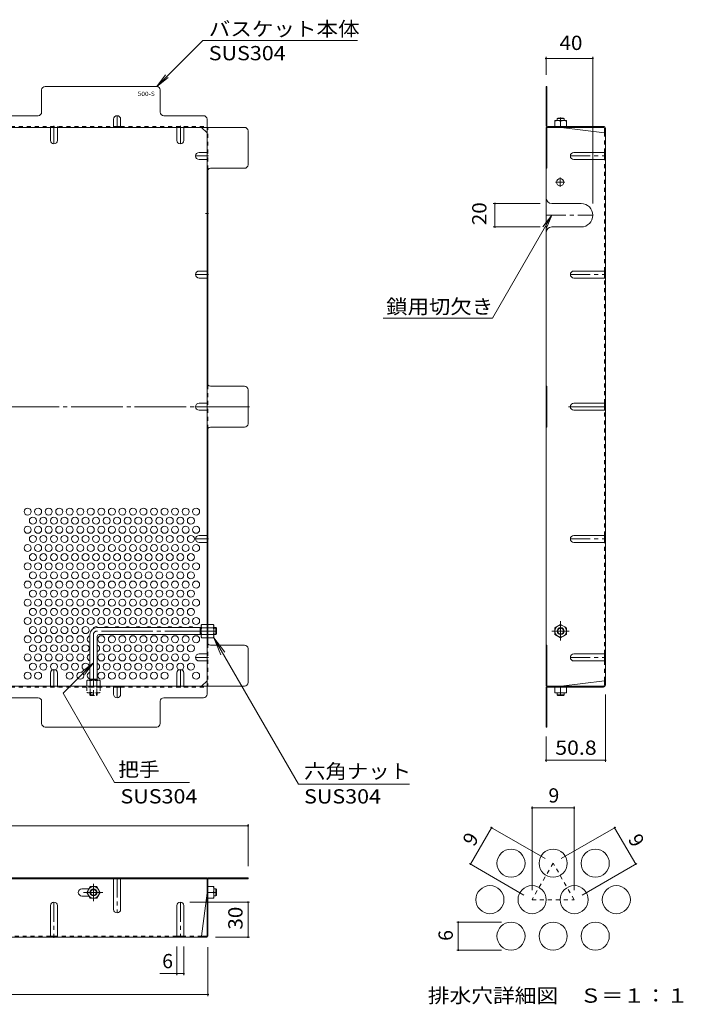
# Model space of a CAD drawing. Units: millimetres. Extents: x -915 to 1080, y -782 to 768.
# Drawn here: x 513 to 1080, y -168 to 674 of the extents above; entities that cross this region are included whole.
import ezdxf

# ---------------------------------------------------------------- set-up
doc = ezdxf.new("R2010")
doc.units = ezdxf.units.MM
doc.header["$LTSCALE"] = 4
for name, pattern in [('JWW_CENTER1', [6.773333, 4.233333, -0.846667, 0.846667, -0.846667]), ('JWW_CENTER2', [13.546667, 11.006667, -0.846667, 0.846667, -0.846667]), ('JWW_DASHED1', [1.693333, 0.846667, -0.846667])]:
    doc.linetypes.add(name, pattern=pattern)
for name, color, linetype in [('A-1_躯体', 7, 'Continuous'), ('A-4_その他', 7, 'Continuous'), ('A-5_文字', 7, 'Continuous'), ('A-6_寸法', 7, 'Continuous'), ('A-7_ハッチ', 7, 'Continuous'), ('A-8_記号', 7, 'Continuous'), ('F-4ﾚｲﾔ', 7, 'Continuous'), ('F-6ﾚｲﾔ', 7, 'Continuous'), ('F-7ﾚｲﾔ', 7, 'Continuous'), ('ﾊｯﾁ', 7, 'Continuous')]:
    doc.layers.add(name, color=color, linetype=linetype)
doc.styles.add('ＭＳ ゴシック', font='txt', dxfattribs={"height": 1})

msp = doc.modelspace()

# ---------------------------------------------------------------- linework, layer by layer
at = {"layer": 'A-1_躯体', "color": 3, "linetype": 'Continuous', "lineweight": 9}
for p, q in [((972.51, 589.46), (973.01, 589.96)), ((972.51, 587.76), (972.51, 589.46)), ((978.51, 589.46), (972.51, 589.46)), ((978.01, 589.96), (973.01, 589.96)), ((978.51, 589.46), (978.01, 589.96)), ((978.51, 587.76), (978.51, 589.46)), ((668.39, 154.36), (579.39, 154.36)), ((667.39, 148.36), (667.39, 154.36)), ((667.39, 153.86), (668.39, 153.86)), ((680.89, 154.36), (679.19, 154.36)), ((679.19, 153.86), (681.39, 153.86)), ((680.89, 148.36), (680.89, 154.36)), ((680.89, 154.36), (681.39, 153.86)), ((681.39, 148.86), (681.39, 153.86)), ((573.39, 148.36), (573.39, 109.36)), ((579.39, 146.86), (579.39, 109.36)), ((668.39, 148.36), (580.89, 148.36)), ((667.39, 148.86), (668.39, 148.86)), ((679.19, 148.86), (681.39, 148.86)), ((680.89, 148.36), (679.19, 148.36)), ((680.89, 148.36), (681.39, 148.86)), ((573.39, 110.36), (579.39, 110.36)), ((573.89, 110.36), (573.89, 109.36)), ((578.89, 110.36), (578.89, 109.36)), ((972.51, 98.56), (972.51, 96.86)), ((978.51, 96.86), (972.51, 96.86)), ((972.51, 96.86), (973.01, 96.36)), ((978.01, 96.36), (973.01, 96.36)), ((978.51, 96.86), (978.01, 96.36)), ((978.51, 98.56), (978.51, 96.86)), ((679.19, -69.05), (680.89, -69.05)), ((679.19, -75.05), (680.89, -75.05)), ((680.89, -69.05), (681.39, -69.55)), ((680.89, -75.05), (680.89, -69.05)), ((680.89, -75.05), (681.39, -74.55)), ((681.39, -74.55), (681.39, -69.55))]:
    msp.add_line(p, q, dxfattribs=at)
at = {"layer": 'A-1_躯体', "color": 3, "linetype": 'JWW_CENTER2', "lineweight": 9}
for p, q in [((576.39, 148.36), (576.39, 95.13)), ((681.39, 151.36), (579.39, 151.36))]:
    msp.add_line(p, q, dxfattribs=at)
at = {"layer": 'A-1_躯体', "color": 3, "linetype": 'JWW_DASHED1', "lineweight": 9}
for p, q in [((573.39, 96.86), (573.39, 98.56)), ((573.39, 96.86), (579.39, 96.86)), ((573.39, 96.86), (573.89, 96.36)), ((573.89, 98.56), (573.89, 96.36)), ((573.89, 96.36), (578.89, 96.36)), ((578.89, 98.56), (578.89, 96.36)), ((579.39, 96.86), (578.89, 96.36)), ((579.39, 96.86), (579.39, 98.56))]:
    msp.add_line(p, q, dxfattribs=at)
at = {"layer": 'A-1_躯体', "color": 3, "linetype": 'Continuous', "lineweight": 9}
for centre, radius in [((579.39, 148.36), 6), ((580.89, 146.86), 1.5)]:
    msp.add_arc(centre, radius, 90, 180, dxfattribs=at)
at = {"layer": 'A-1_躯体', "color": 3, "linetype": 'JWW_CENTER2', "lineweight": 9}
msp.add_arc((579.39, 148.36), 3, 90, 180, dxfattribs=at)
at = {"layer": 'A-4_その他', "color": 7, "linetype": 'Continuous', "lineweight": 9}
for p, q in [((963.01, 642.38), (963.01, 626.97)), ((963.01, 640.88), (1003.01, 640.88)), ((1003.01, 642.38), (1003.01, 516.84)), ((917.87, 516.84), (958.01, 516.84)), ((919.37, 496.84), (919.37, 516.84)), ((917.87, 496.84), (958.01, 496.84)), ((1013.81, 39.73), (1013.81, 97.16)), ((963.01, 39.73), (963.01, 61.36)), ((963.01, 40.93), (1013.81, 40.93)), ((160.79, -15.09), (708.4, -15.09)), ((708.4, -13.59), (708.4, -49.55)), ((709.6, -80.35), (658.59, -80.35)), ((708.4, -110.35), (708.4, -80.35)), ((709.6, -110.35), (680.59, -110.35)), ((647.59, -142.67), (647.59, -118.35)), ((653.59, -142.67), (653.59, -118.35)), ((674.19, -160.81), (674.19, -118.75)), ((633.02, -141.47), (653.59, -141.47)), ((194.99, -159.31), (674.19, -159.31))]:
    msp.add_line(p, q, dxfattribs=at)
at = {"layer": 'A-4_その他', "color": 7, "linetype": 'Continuous', "lineweight": 9, "const_width": 0.8}
for points in [[(963.41, 640.88, 0.414214), (963.01, 641.28, 0.414214), (962.61, 640.88, 0.414214), (963.01, 640.48, 0.414214)], [(1003.41, 640.88, 0.414214), (1003.01, 641.28, 0.414214), (1002.61, 640.88, 0.414214), (1003.01, 640.48, 0.414214)], [(919.77, 516.84, 0.414214), (919.37, 517.24, 0.414214), (918.97, 516.84, 0.414214), (919.37, 516.44, 0.414214)], [(919.77, 496.84, 0.414214), (919.37, 497.24, 0.414214), (918.97, 496.84, 0.414214), (919.37, 496.44, 0.414214)], [(963.41, 40.93, 0.414214), (963.01, 41.33, 0.414214), (962.61, 40.93, 0.414214), (963.01, 40.53, 0.414214)], [(1014.21, 40.93, 0.414214), (1013.81, 41.33, 0.414214), (1013.41, 40.93, 0.414214), (1013.81, 40.53, 0.414214)], [(708.8, -15.09, 0.414214), (708.4, -14.69, 0.414214), (708, -15.09, 0.414214), (708.4, -15.49, 0.414214)], [(708.8, -80.35, 0.414214), (708.4, -79.95, 0.414214), (708, -80.35, 0.414214), (708.4, -80.75, 0.414214)], [(708.8, -110.35, 0.414214), (708.4, -109.95, 0.414214), (708, -110.35, 0.414214), (708.4, -110.75, 0.414214)], [(647.99, -141.47, 0.414214), (647.59, -141.07, 0.414214), (647.19, -141.47, 0.414214), (647.59, -141.87, 0.414214)], [(653.99, -141.47, 0.414214), (653.59, -141.07, 0.414214), (653.19, -141.47, 0.414214), (653.59, -141.87, 0.414214)], [(674.59, -159.31, 0.414214), (674.19, -158.91, 0.414214), (673.79, -159.31, 0.414214), (674.19, -159.71, 0.414214)]]:
    msp.add_lwpolyline(points, format="xyb", close=True, dxfattribs=at)
at = {"layer": 'A-5_文字', "color": 7, "linetype": 'Continuous', "lineweight": 9}
for p, q in [((669.73, 656.31), (630.39, 616.97)), ((801.94, 656.31), (669.73, 656.31)), ((630.39, 616.97), (638, 626.88)), ((630.39, 616.97), (640.31, 624.58)), ((917.22, 418.88), (968.01, 506.84)), ((968.01, 506.84), (960.4, 496.93)), ((968.01, 506.84), (963.23, 495.29)), ((917.22, 418.88), (823.99, 418.88)), ((679.16, 145.61), (751.43, 20.43)), ((679.16, 145.61), (685.14, 131.17)), ((679.16, 145.61), (688.67, 133.21)), ((550.36, 98.15), (576.39, 124.17)), ((576.39, 124.17), (566.48, 116.56)), ((576.39, 124.17), (568.78, 114.26)), ((594.3, 22.04), (550.36, 98.15)), ((658.35, 22.04), (594.3, 22.04)), ((846.38, 20.43), (751.43, 20.43))]:
    msp.add_line(p, q, dxfattribs=at)
at = {"layer": 'A-6_寸法', "color": 2, "linetype": 'Continuous', "lineweight": 9}
for centre in [(520.09, 253.53), (529.09, 253.53), (538.09, 253.53), (547.09, 253.53), (556.09, 253.53), (565.09, 253.53), (574.09, 253.53), (583.09, 253.53), (592.09, 253.53), (601.09, 253.53), (610.09, 253.53), (619.09, 253.53), (628.09, 253.53), (637.09, 253.53), (646.09, 253.53), (655.09, 253.53), (664.09, 253.53), (524.59, 245.73), (533.59, 245.73), (542.59, 245.73), (551.59, 245.73), (560.59, 245.73), (569.59, 245.73), (578.59, 245.73), (587.59, 245.73), (596.59, 245.73), (605.59, 245.73), (614.59, 245.73), (623.59, 245.73), (632.59, 245.73), (641.59, 245.73), (650.59, 245.73), (659.59, 245.73), (520.09, 237.94), (529.09, 237.94), (538.09, 237.94), (547.09, 237.94), (556.09, 237.94), (565.09, 237.94), (574.09, 237.94), (583.09, 237.94), (592.09, 237.94), (601.09, 237.94), (610.09, 237.94), (619.09, 237.94), (628.09, 237.94), (637.09, 237.94), (646.09, 237.94), (655.09, 237.94), (664.09, 237.94), (524.59, 230.15), (533.59, 230.15), (542.59, 230.15), (551.59, 230.15), (560.59, 230.15), (569.59, 230.15), (578.59, 230.15), (587.59, 230.15), (596.59, 230.15), (605.59, 230.15), (614.59, 230.15), (623.59, 230.15), (632.59, 230.15), (641.59, 230.15), (650.59, 230.15), (659.59, 230.15), (520.09, 222.35), (529.09, 222.35), (538.09, 222.35), (547.09, 222.35), (556.09, 222.35), (565.09, 222.35), (574.09, 222.35), (583.09, 222.35), (592.09, 222.35), (601.09, 222.35), (610.09, 222.35), (619.09, 222.35), (628.09, 222.35), (637.09, 222.35), (646.09, 222.35), (655.09, 222.35), (664.09, 222.35), (524.59, 214.56), (533.59, 214.56), (542.59, 214.56), (551.59, 214.56), (560.59, 214.56), (569.59, 214.56), (578.59, 214.56), (587.59, 214.56), (596.59, 214.56), (605.59, 214.56), (614.59, 214.56), (623.59, 214.56), (632.59, 214.56), (641.59, 214.56), (650.59, 214.56), (659.59, 214.56), (520.09, 206.76), (529.09, 206.76), (538.09, 206.76), (547.09, 206.76), (556.09, 206.76), (565.09, 206.76), (574.09, 206.76), (583.09, 206.76), (592.09, 206.76), (601.09, 206.76), (610.09, 206.76), (619.09, 206.76), (628.09, 206.76), (637.09, 206.76), (646.09, 206.76), (655.09, 206.76), (664.09, 206.76), (520.09, 191.17), (524.59, 198.97), (529.09, 191.17), (533.59, 198.97), (538.09, 191.17), (542.59, 198.97), (547.09, 191.17), (551.59, 198.97), (556.09, 191.17), (560.59, 198.97), (565.09, 191.17), (569.59, 198.97), (574.09, 191.17), (578.59, 198.97), (583.09, 191.17), (587.59, 198.97), (592.09, 191.17), (596.59, 198.97), (601.09, 191.17), (605.59, 198.97), (610.09, 191.17), (614.59, 198.97), (619.09, 191.17), (623.59, 198.97), (628.09, 191.17), (632.59, 198.97), (637.09, 191.17), (641.59, 198.97), (646.09, 191.17), (650.59, 198.97), (655.09, 191.17), (659.59, 198.97), (664.09, 191.17), (524.59, 183.38), (533.59, 183.38), (542.59, 183.38), (551.59, 183.38), (560.59, 183.38), (569.59, 183.38), (578.59, 183.38), (587.59, 183.38), (596.59, 183.38), (605.59, 183.38), (614.59, 183.38), (623.59, 183.38), (632.59, 183.38), (641.59, 183.38), (650.59, 183.38), (659.59, 183.38), (520.09, 175.59), (529.09, 175.59), (538.09, 175.59), (547.09, 175.59), (556.09, 175.59), (565.09, 175.59), (574.09, 175.59), (583.09, 175.59), (592.09, 175.59), (601.09, 175.59), (610.09, 175.59), (619.09, 175.59), (628.09, 175.59), (637.09, 175.59), (646.09, 175.59), (655.09, 175.59), (664.09, 175.59), (524.59, 167.79), (533.59, 167.79), (542.59, 167.79), (551.59, 167.79), (560.59, 167.79), (569.59, 167.79), (578.59, 167.79), (587.59, 167.79), (596.59, 167.79), (605.59, 167.79), (614.59, 167.79), (623.59, 167.79), (632.59, 167.79), (641.59, 167.79), (650.59, 167.79), (659.59, 167.79), (520.09, 160), (529.09, 160), (538.09, 160), (547.09, 160), (556.09, 160), (565.09, 160), (574.09, 160), (583.09, 160), (592.09, 160), (601.09, 160), (610.09, 160), (619.09, 160), (628.09, 160), (637.09, 160), (646.09, 160), (655.09, 160), (664.09, 160), (524.59, 152.2), (533.59, 152.2), (542.59, 152.2), (551.59, 152.2), (560.59, 152.2), (569.59, 152.2), (520.09, 144.41), (529.09, 144.41), (538.09, 144.41), (547.09, 144.41), (556.09, 144.41), (565.09, 144.41), (583.09, 144.41), (592.09, 144.41), (601.09, 144.41), (610.09, 144.41), (619.09, 144.41), (628.09, 144.41), (637.09, 144.41), (646.09, 144.41), (655.09, 144.41), (664.09, 144.41), (524.59, 136.62), (533.59, 136.62), (542.59, 136.62), (551.59, 136.62), (560.59, 136.62), (569.59, 136.62), (587.59, 136.62), (596.59, 136.62), (605.59, 136.62), (614.59, 136.62), (623.59, 136.62), (632.59, 136.62), (641.59, 136.62), (650.59, 136.62), (659.59, 136.62), (520.09, 128.82), (529.09, 128.82), (538.09, 128.82), (547.09, 128.82), (556.09, 128.82), (565.09, 128.82), (583.09, 128.82), (592.09, 128.82), (601.09, 128.82), (610.09, 128.82), (619.09, 128.82), (628.09, 128.82), (637.09, 128.82), (646.09, 128.82), (655.09, 128.82), (524.59, 121.03), (533.59, 121.03), (542.59, 121.03), (551.59, 121.03), (560.59, 121.03), (569.59, 121.03), (587.59, 121.03), (596.59, 121.03), (605.59, 121.03), (614.59, 121.03), (623.59, 121.03), (632.59, 121.03), (641.59, 121.03), (650.59, 121.03), (659.59, 121.03), (520.09, 113.23), (529.09, 113.23), (556.09, 113.23), (565.09, 113.23), (583.09, 113.23), (592.09, 113.23), (601.09, 113.23), (610.09, 113.23), (619.09, 113.23), (628.09, 113.23), (637.09, 113.23), (664.09, 113.23)]:
    msp.add_circle(centre, 3, dxfattribs=at)
for centre, start, end in [((578.59, 152.2), 45.92, 162.32742), ((587.59, 152.2), 45.92, 134.08), ((596.59, 152.2), 45.92, 134.08), ((605.59, 152.2), 45.92, 134.08), ((614.59, 152.2), 45.92, 134.08), ((623.59, 152.2), 45.92, 134.08), ((632.59, 152.2), 45.92, 134.08), ((641.59, 152.2), 45.92, 134.08), ((650.59, 152.2), 45.92, 134.08), ((659.59, 152.2), 45.92, 134.08), ((574.09, 144.41), 103.4934, 256.5066), ((578.59, 136.62), 285.46601, 74.53399), ((574.09, 128.82), 103.4934, 256.5066), ((578.59, 121.03), 285.46601, 74.53399), ((574.09, 113.23), 103.4934, 256.31025)]:
    msp.add_arc(centre, 3, start, end, dxfattribs=at)
at = {"layer": 'A-7_ハッチ', "color": 2, "linetype": 'Continuous', "lineweight": 9}
for p, q in [((630.39, 616.97), (535.09, 616.97)), ((963.01, 616.97), (963.81, 616.97)), ((963.01, 583.57), (963.01, 616.97)), ((963.81, 583.43), (963.81, 616.97)), ((532.09, 594.97), (532.09, 613.97)), ((633.39, 594.97), (633.39, 613.97)), ((529.09, 591.97), (469.09, 591.97)), ((670.39, 591.97), (636.39, 591.97)), ((963.01, 591.97), (963.81, 591.97)), ((163.79, 581.97), (705.4, 581.97)), ((593.59, 582.77), (599.59, 582.77)), ((673.39, 577.35), (668.78, 581.97)), ((673.39, 97.36), (673.39, 588.97)), ((963.01, 581.97), (1012.34, 581.97)), ((963.01, 581.97), (963.01, 104.36)), ((963.81, 581.97), (963.81, 546.96)), ((964.48, 582.77), (1012.21, 582.77)), ((976.01, 581.96), (1013.01, 577.35)), ((1013.01, 581.3), (1013.01, 577.35)), ((1013.81, 581.17), (1013.81, 105.16)), ((708.4, 549.96), (708.4, 578.97)), ((1013.01, 554.5), (1013.01, 560.5)), ((674.19, 546.01), (674.19, 361.62)), ((676.39, 546.96), (705.4, 546.96)), ((963.01, 546.96), (963.81, 546.96)), ((1013.01, 453.18), (1013.01, 459.18)), ((705.4, 360.66), (676.39, 360.66)), ((708.4, 328.66), (708.4, 357.66)), ((963.01, 360.67), (963.81, 360.67)), ((963.81, 325.67), (963.81, 360.67)), ((1013.01, 340.16), (1013.01, 346.16)), ((674.19, 140.32), (674.19, 324.7)), ((676.39, 325.66), (705.4, 325.66)), ((963.01, 325.67), (963.81, 325.67)), ((1013.01, 227.15), (1013.01, 233.15)), ((705.4, 139.36), (676.39, 139.36)), ((708.4, 107.36), (708.4, 136.36)), ((963.01, 139.36), (963.81, 139.36)), ((963.81, 104.36), (963.81, 139.36)), ((1013.01, 125.82), (1013.01, 131.82)), ((163.79, 104.36), (705.4, 104.36)), ((593.59, 103.56), (599.59, 103.56)), ((668.78, 104.36), (673.39, 108.97)), ((963.01, 104.36), (1012.34, 104.36)), ((963.01, 102.76), (963.01, 69.36)), ((963.81, 102.89), (963.81, 69.36)), ((964.48, 103.56), (1012.21, 103.56)), ((976.01, 104.36), (1013.01, 108.97)), ((1013.01, 105.03), (1013.01, 108.97)), ((529.09, 94.36), (469.09, 94.36)), ((636.39, 94.36), (670.39, 94.36)), ((963.01, 94.36), (963.81, 94.36)), ((532.09, 91.36), (532.09, 72.36)), ((633.39, 72.36), (633.39, 91.36)), ((535.09, 69.36), (630.39, 69.36)), ((963.01, 69.36), (963.81, 69.36)), ((673.39, -59.55), (195.79, -59.55)), ((673.39, -60.35), (195.79, -60.35)), ((575.46, -59.55), (575.46, -60.35)), ((673.39, -108.88), (673.39, -59.55)), ((674.19, -108.75), (674.19, -61.01)), ((674.86, -60.35), (708.4, -60.35)), ((674.99, -59.55), (708.4, -59.55)), ((708.4, -59.55), (708.4, -60.35)), ((566.49, -68.95), (572.43, -68.95)), ((572.43, -75.15), (566.49, -75.15)), ((673.39, -72.55), (668.78, -109.55)), ((672.59, -110.35), (196.59, -110.35)), ((672.73, -109.55), (668.78, -109.55))]:
    msp.add_line(p, q, dxfattribs=at)
at = {"layer": 'A-7_ハッチ', "color": 2, "linetype": 'JWW_DASHED1', "lineweight": 9}
for p, q in [((275.59, 582.77), (593.59, 582.77)), ((539.59, 581.97), (539.59, 582.77)), ((545.59, 581.97), (545.59, 582.77)), ((599.59, 582.77), (673.39, 582.77)), ((647.59, 581.97), (647.59, 582.77)), ((653.59, 581.97), (653.59, 582.77)), ((674.19, 546.01), (674.19, 581.97)), ((1013.01, 560.5), (1013.01, 577.35)), ((673.39, 560.5), (674.19, 560.5)), ((673.39, 554.5), (674.19, 554.5)), ((1013.01, 459.18), (1013.01, 554.5)), ((673.39, 459.18), (674.19, 459.18)), ((673.39, 453.18), (674.19, 453.18)), ((1013.01, 346.16), (1013.01, 453.18)), ((674.19, 361.62), (674.19, 324.7)), ((673.39, 346.16), (674.19, 346.16)), ((673.39, 340.16), (674.19, 340.16)), ((1013.01, 233.15), (1013.01, 340.16)), ((673.39, 233.15), (674.19, 233.15)), ((673.39, 227.15), (674.19, 227.15)), ((1013.01, 131.82), (1013.01, 227.15)), ((674.19, 154.36), (673.39, 154.36)), ((674.19, 148.16), (673.39, 148.16)), ((674.19, 140.32), (674.19, 104.35)), ((673.39, 131.82), (674.19, 131.82)), ((673.39, 125.82), (674.19, 125.82)), ((1013.01, 108.97), (1013.01, 125.82)), ((275.59, 103.56), (593.59, 103.56)), ((539.59, 104.36), (539.59, 103.56)), ((545.59, 104.36), (545.59, 103.56)), ((579.39, 104.36), (579.39, 103.56)), ((599.59, 103.56), (673.39, 103.56)), ((647.59, 104.36), (647.59, 103.56)), ((653.59, 104.36), (653.59, 103.56)), ((539.59, -109.55), (437.59, -109.55)), ((647.59, -109.55), (545.59, -109.55)), ((668.78, -109.55), (653.59, -109.55))]:
    msp.add_line(p, q, dxfattribs=at)
at = {"layer": 'A-7_ハッチ', "color": 2, "linetype": 'JWW_CENTER2', "lineweight": 9}
for p, q in [((709.75, 343.16), (159.87, 343.16)), ((982.12, 343.16), (1013.81, 343.16))]:
    msp.add_line(p, q, dxfattribs=at)
at = {"layer": 'A-7_ハッチ', "color": 2, "linetype": 'Continuous', "lineweight": 9}
for centre, radius, start, end in [((535.09, 613.97), 3, 90, 180), ((630.39, 613.97), 3, 0, 90), ((529.09, 594.97), 3, 270, 360), ((636.39, 594.97), 3, 180, 270), ((670.39, 588.97), 3, 0, 90), ((705.4, 578.97), 3, 0, 90), ((964.61, 583.57), 1.6, 180, 270), ((964.48, 583.43), 0.667, 180, 270), ((1012.21, 581.17), 1.6, 0, 90), ((1012.34, 581.3), 0.667, 0, 90), ((1013.01, 578.15), 0.8, 270, 0), ((705.4, 549.96), 3, 270, 0), ((676.39, 543.96), 3, 90, 180), ((676.39, 363.66), 3, 180, 270), ((705.4, 357.66), 3, 0, 90), ((705.4, 328.66), 3, 270, 0), ((676.39, 322.66), 3, 90, 180), ((676.39, 142.36), 3, 180, 270), ((705.4, 136.36), 3, 0, 90), ((705.4, 107.36), 3, 270, 0), ((964.61, 102.76), 1.6, 90, 180), ((964.48, 102.89), 0.667, 90, 180), ((1012.21, 105.16), 1.6, 270, 0), ((1012.34, 105.03), 0.667, 270, 0), ((1013.01, 108.17), 0.8, 0, 90), ((529.09, 91.36), 3, 0, 90), ((636.39, 91.36), 3, 90, 180), ((670.39, 97.36), 3, 270, 0), ((535.09, 72.36), 3, 180, 270), ((630.39, 72.36), 3, 270, 0), ((674.99, -61.15), 1.6, 90, 180), ((674.86, -61.01), 0.667, 90, 180), ((566.49, -72.05), 3.1, 90, 270), ((672.59, -108.75), 1.6, 270, 0), ((672.73, -108.88), 0.667, 270, 0), ((669.58, -109.55), 0.8, 180, 270)]:
    msp.add_arc(centre, radius, start, end, dxfattribs=at)
at = {"layer": 'A-8_記号', "color": 2, "linetype": 'JWW_CENTER1', "lineweight": 9}
for p, q in [((596.59, 581.97), (596.59, 591.97)), ((542.59, 583.17), (542.59, 567.82)), ((650.59, 583.17), (650.59, 567.82)), ((674.59, 557.5), (663.59, 557.5)), ((983.81, 557.5), (1013.81, 557.5)), ((975.11, 531.06), (975.11, 539.06)), ((979.11, 535.06), (971.11, 535.06)), ((672.05, 508.46), (674.59, 508.46)), ((963.01, 506.84), (1003.01, 506.84)), ((674.59, 456.18), (663.59, 456.18)), ((983.81, 456.18), (1013.81, 456.18)), ((676.1, 343.16), (663.59, 343.16)), ((674.59, 230.15), (663.59, 230.15)), ((983.81, 230.15), (1013.81, 230.15)), ((674.59, 128.82), (663.59, 128.82)), ((983.81, 128.82), (1013.81, 128.82)), ((542.59, 103.16), (542.59, 118.51)), ((650.59, 103.16), (650.59, 118.51)), ((596.59, 104.36), (596.59, 94.36)), ((596.59, -59.55), (596.59, -89.55)), ((542.59, -80.35), (542.59, -110.75)), ((650.59, -80.35), (650.59, -110.35))]:
    msp.add_line(p, q, dxfattribs=at)
at = {"layer": 'A-8_記号', "color": 2, "linetype": 'Continuous', "lineweight": 9}
for p, q in [((539.59, 570.82), (539.59, 581.97)), ((545.59, 570.82), (545.59, 581.97)), ((593.59, 588.97), (593.59, 581.97)), ((599.59, 588.97), (599.59, 581.97)), ((647.59, 570.82), (647.59, 581.97)), ((653.59, 570.82), (653.59, 581.97)), ((666.59, 560.5), (673.39, 560.5)), ((986.81, 560.5), (1013.81, 560.5)), ((666.59, 554.5), (673.39, 554.5)), ((986.81, 554.5), (1013.81, 554.5)), ((674.19, 518.46), (673.39, 518.46)), ((968.01, 516.84), (993.01, 516.84)), ((674.19, 498.46), (673.39, 498.46)), ((968.01, 496.84), (993.01, 496.84)), ((666.59, 459.18), (673.39, 459.18)), ((986.81, 459.18), (1013.81, 459.18)), ((666.59, 453.18), (673.39, 453.18)), ((986.81, 453.18), (1013.81, 453.18)), ((666.59, 346.16), (673.39, 346.16)), ((986.81, 346.16), (1013.81, 346.16)), ((666.59, 340.16), (673.39, 340.16)), ((986.81, 340.16), (1013.81, 340.16)), ((666.59, 233.15), (673.39, 233.15)), ((986.81, 233.15), (1013.81, 233.15)), ((666.59, 227.15), (673.39, 227.15)), ((986.81, 227.15), (1013.81, 227.15)), ((666.59, 131.82), (673.39, 131.82)), ((986.81, 131.82), (1013.81, 131.82)), ((666.59, 125.82), (673.39, 125.82)), ((986.81, 125.82), (1013.81, 125.82)), ((539.59, 115.51), (539.59, 104.36)), ((545.59, 115.51), (545.59, 104.36)), ((647.59, 115.51), (647.59, 104.36)), ((653.59, 115.51), (653.59, 104.36)), ((593.59, 97.36), (593.59, 104.36)), ((599.59, 97.36), (599.59, 104.36)), ((593.59, -86.55), (593.59, -60.35)), ((599.59, -86.55), (599.59, -60.35)), ((539.59, -83.35), (539.59, -110.35)), ((545.59, -83.35), (545.59, -110.35)), ((647.59, -83.35), (647.59, -110.35)), ((653.59, -83.35), (653.59, -110.35)), ((539.59, -109.55), (545.59, -109.55)), ((647.59, -109.55), (653.59, -109.55))]:
    msp.add_line(p, q, dxfattribs=at)
at = {"layer": 'A-8_記号', "color": 2, "linetype": 'JWW_DASHED1', "lineweight": 9}
for p, q in [((593.59, -60.75), (593.59, -59.55)), ((599.59, -60.75), (599.59, -59.55))]:
    msp.add_line(p, q, dxfattribs=at)
at = {"layer": 'A-8_記号', "color": 2, "linetype": 'Continuous', "lineweight": 9}
msp.add_circle((975.11, 535.06), 3.1, dxfattribs=at)
for centre, radius, start, end in [((596.59, 588.97), 3, 0, 180), ((542.59, 570.82), 3, 180, 0), ((650.59, 570.82), 3, 180, 0), ((666.59, 557.5), 3, 90, 270), ((986.81, 557.5), 3, 90, 270), ((968.01, 521.84), 5, 180, 270), ((993.01, 506.84), 10, 270, 90), ((968.01, 491.84), 5, 90, 180), ((666.59, 456.18), 3, 90, 270), ((986.81, 456.18), 3, 90, 270), ((666.59, 343.16), 3, 90, 270), ((986.81, 343.16), 3, 90, 270), ((666.59, 230.15), 3, 90, 270), ((986.81, 230.15), 3, 90, 270), ((666.59, 128.82), 3, 90, 270), ((986.81, 128.82), 3, 90, 270), ((542.59, 115.51), 3, 0, 180), ((650.59, 115.51), 3, 0, 180), ((596.59, 97.36), 3, 180, 0), ((542.59, -83.35), 3, 0, 180), ((650.59, -83.35), 3, 0, 180), ((596.59, -86.55), 3, 180, 0)]:
    msp.add_arc(centre, radius, start, end, dxfattribs=at)
at = {"layer": 'F-4ﾚｲﾔ', "color": 7, "linetype": 'Continuous', "lineweight": 9}
for p, q in [((951.1, 1.33), (951.1, -70.25)), ((951.1, 0.13), (987.1, 0.13)), ((987.1, 1.33), (987.1, -70.25)), ((898.58, -47.93), (916.58, -16.75)), ((915.54, -16.15), (962.18, -43.07)), ((1022.67, -16.15), (976.03, -43.07)), ((1039.63, -47.93), (1021.63, -16.75)), ((897.54, -47.33), (944.18, -74.25)), ((1040.67, -47.33), (994.03, -74.25)), ((886.82, -97.43), (925.1, -97.43)), ((888.02, -121.43), (888.02, -97.43)), ((886.82, -121.43), (925.1, -121.43))]:
    msp.add_line(p, q, dxfattribs=at)
at = {"layer": 'F-4ﾚｲﾔ', "color": 7, "linetype": 'Continuous', "lineweight": 9, "const_width": 0.8}
for points in [[(951.5, 0.13, 0.414214), (951.1, 0.53, 0.414214), (950.7, 0.13, 0.414214), (951.1, -0.27, 0.414214)], [(987.5, 0.13, 0.414214), (987.1, 0.53, 0.414214), (986.7, 0.13, 0.414214), (987.1, -0.27, 0.414214)], [(916.98, -16.75, 0.414214), (916.58, -16.35, 0.414214), (916.18, -16.75, 0.414214), (916.58, -17.15, 0.414214)], [(1022.03, -16.75, 0.414214), (1021.63, -16.35, 0.414214), (1021.23, -16.75, 0.414214), (1021.63, -17.15, 0.414214)], [(898.98, -47.93, 0.414214), (898.58, -47.53, 0.414214), (898.18, -47.93, 0.414214), (898.58, -48.33, 0.414214)], [(1040.03, -47.93, 0.414214), (1039.63, -47.53, 0.414214), (1039.23, -47.93, 0.414214), (1039.63, -48.33, 0.414214)], [(888.42, -97.43, 0.414214), (888.02, -97.03, 0.414214), (887.62, -97.43, 0.414214), (888.02, -97.83, 0.414214)], [(888.42, -121.43, 0.414214), (888.02, -121.03, 0.414214), (887.62, -121.43, 0.414214), (888.02, -121.83, 0.414214)]]:
    msp.add_lwpolyline(points, format="xyb", close=True, dxfattribs=at)
at = {"layer": 'F-6ﾚｲﾔ', "color": 2, "linetype": 'JWW_DASHED1', "lineweight": 9}
for p, q in [((969.1, -47.07), (951.1, -78.25)), ((987.1, -78.25), (969.1, -47.07)), ((951.1, -78.25), (987.1, -78.25))]:
    msp.add_line(p, q, dxfattribs=at)
at = {"layer": 'F-6ﾚｲﾔ', "color": 2, "linetype": 'Continuous', "lineweight": 9}
for centre in [(933.1, -47.07), (969.1, -47.07), (1005.1, -47.07), (915.1, -78.25), (951.1, -78.25), (987.1, -78.25), (1023.1, -78.25), (933.1, -109.43), (969.1, -109.43), (1005.1, -109.43)]:
    msp.add_circle(centre, 12, dxfattribs=at)
at = {"layer": 'ﾊｯﾁ', "color": 2, "linetype": 'JWW_CENTER1', "lineweight": 9}
for p, q in [((975.51, 590.45), (975.51, 587.39)), ((975.51, 159.89), (975.51, 143.38)), ((968.04, 151.36), (982.8, 151.36)), ((975.51, 95.88), (975.51, 98.94)), ((576.39, -64.68), (576.39, -79.44)), ((567.86, -72.05), (584.37, -72.05)), ((681.88, -72.05), (678.82, -72.05))]:
    msp.add_line(p, q, dxfattribs=at)
at = {"layer": 'ﾊｯﾁ', "color": 2, "linetype": 'Continuous', "lineweight": 9}
for p, q in [((980.51, 587.76), (970.51, 587.76)), ((970.51, 582.76), (970.51, 587.76)), ((980.51, 582.76), (970.51, 582.76)), ((975.51, 582.76), (975.51, 587.33)), ((980.51, 582.76), (980.51, 587.76)), ((668.39, 156.36), (668.83, 157.11)), ((668.39, 146.36), (668.39, 156.36)), ((673.39, 157.11), (668.83, 157.11)), ((668.83, 154.22), (673.39, 154.22)), ((673.39, 145.61), (673.39, 157.11)), ((674.19, 145.61), (674.19, 157.11)), ((674.19, 157.11), (678.76, 157.11)), ((678.76, 154.22), (674.19, 154.22)), ((679.19, 156.36), (678.76, 157.11)), ((679.19, 146.36), (679.19, 156.36)), ((975.51, 157.11), (970.51, 154.22)), ((970.51, 154.22), (970.51, 148.5)), ((975.51, 157.11), (980.51, 154.22)), ((980.51, 154.22), (980.51, 148.5)), ((668.39, 146.36), (668.83, 145.61)), ((668.83, 148.5), (673.39, 148.5)), ((673.39, 145.61), (668.83, 145.61)), ((678.76, 148.5), (674.19, 148.5)), ((674.19, 145.61), (678.76, 145.61)), ((679.19, 146.36), (678.76, 145.61)), ((975.51, 145.61), (970.51, 148.5)), ((975.51, 145.61), (980.51, 148.5)), ((571.39, 109.36), (570.64, 108.93)), ((570.64, 104.36), (570.64, 108.93)), ((570.64, 104.36), (582.14, 104.36)), ((571.39, 109.36), (581.39, 109.36)), ((573.53, 108.93), (573.53, 104.36)), ((579.26, 108.93), (579.26, 104.36)), ((581.39, 109.36), (582.14, 108.93)), ((582.14, 104.36), (582.14, 108.93)), ((980.51, 103.56), (970.51, 103.56)), ((970.51, 103.56), (970.51, 98.56)), ((975.51, 103.56), (975.51, 99)), ((980.51, 103.56), (980.51, 98.56)), ((980.51, 98.56), (970.51, 98.56)), ((570.64, -72.05), (573.53, -67.05)), ((573.53, -67.05), (579.26, -67.05)), ((582.14, -72.05), (579.26, -67.05)), ((674.19, -67.05), (679.19, -67.05)), ((679.19, -77.05), (679.19, -67.05)), ((570.64, -72.05), (573.53, -77.05)), ((582.14, -72.05), (579.26, -77.05)), ((674.19, -72.05), (678.76, -72.05)), ((573.53, -77.05), (579.26, -77.05)), ((674.19, -77.05), (679.19, -77.05))]:
    msp.add_line(p, q, dxfattribs=at)
at = {"layer": 'ﾊｯﾁ', "color": 2, "linetype": 'JWW_DASHED1', "lineweight": 9}
for p, q in [((582.14, 103.56), (570.64, 103.56)), ((570.64, 103.56), (570.64, 98.99)), ((573.53, 98.99), (573.53, 103.56)), ((579.26, 98.99), (579.26, 103.56)), ((582.14, 103.56), (582.14, 98.99)), ((571.39, 98.56), (570.64, 98.99)), ((581.39, 98.56), (571.39, 98.56)), ((581.39, 98.56), (582.14, 98.99))]:
    msp.add_line(p, q, dxfattribs=at)
at = {"layer": 'ﾊｯﾁ', "color": 2, "linetype": 'Continuous', "lineweight": 9}
for centre, radius in [((975.51, 151.36), 5), ((975.51, 151.36), 3), ((975.51, 151.36), 2.46), ((576.39, -72.05), 5), ((576.39, -72.05), 3), ((576.39, -72.05), 2.46)]:
    msp.add_circle(centre, radius, dxfattribs=at)
for centre, radius, start, end in [((973.01, 580.33), 7.43, 70.34633, 109.65366), ((978.01, 580.33), 7.43, 70.34633, 109.65366), ((671.68, 155.46), 3.29, 149.99998, 176.07924), ((671.13, 155.7), 2.73, 180.2103, 212.68507), ((678.08, 151.36), 9.68, 162.79973, 197.20026), ((675.91, 155.46), 3.29, 3.92076, 30.00002), ((676.46, 155.7), 2.73, 327.31493, 359.7897), ((669.51, 151.36), 9.68, 342.79974, 17.20027), ((671.13, 147.02), 2.73, 147.31491, 179.78969), ((671.68, 147.25), 3.29, 183.92075, 210), ((676.46, 147.02), 2.73, 0.21031, 32.68509), ((675.91, 147.25), 3.29, 330, 356.07925), ((572.29, 106.08), 3.29, 93.92075, 120), ((572.05, 106.62), 2.73, 57.31491, 89.78969), ((576.39, 99.68), 9.68, 72.79973, 107.20026), ((580.73, 106.62), 2.73, 90.2103, 122.68507), ((580.5, 106.08), 3.29, 59.99998, 86.07924), ((973.01, 106), 7.43, 250.34634, 289.65367), ((978.01, 106), 7.43, 250.34634, 289.65367), ((671.76, -69.55), 7.43, 340.34633, 19.65366), ((671.76, -74.55), 7.43, 340.34633, 19.65366)]:
    msp.add_arc(centre, radius, start, end, dxfattribs=at)
at = {"layer": 'ﾊｯﾁ', "color": 2, "linetype": 'JWW_DASHED1', "lineweight": 9}
for centre, radius, start, end in [((572.29, 101.84), 3.29, 239.99998, 266.07924), ((572.05, 101.29), 2.73, 270.2103, 302.68507), ((576.39, 108.24), 9.68, 252.79973, 287.20026), ((580.73, 101.29), 2.73, 237.31491, 269.78969), ((580.5, 101.84), 3.29, 273.92075, 300)]:
    msp.add_arc(centre, radius, start, end, dxfattribs=at)

# ---------------------------------------------------------------- texts
at = {"layer": 'A-4_その他', "color": 2, "linetype": 'Continuous', "lineweight": 211, "style": 'ＭＳ ゴシック'}
for s, width, p in [('40', 1.0625, (974.51, 648.13)), ('50.8', 1.09375, (970.91, 45.59))]:
    msp.add_text(s, height=12.192, dxfattribs=dict(at, width=width)).set_placement(p)
at = {"layer": 'A-4_その他', "color": 2, "linetype": 'Continuous', "lineweight": 211, "style": 'ＭＳ ゴシック', "width": 1.0625}
for s, p in [('20', (912.11, 498.34)), ('30', (703.74, -103.85))]:
    msp.add_text(s, height=12.192, rotation=90, dxfattribs=at).set_placement(p)
at = {"layer": 'A-4_その他', "color": 2, "linetype": 'Continuous', "lineweight": 211, "style": 'ＭＳ ゴシック'}
msp.add_text('6', height=12.19, dxfattribs=at).set_placement((635.08, -136.82))
at = {"layer": 'A-5_文字', "color": 2, "linetype": 'Continuous', "lineweight": 211, "style": 'ＭＳ ゴシック'}
for s, width, p in [('バスケット本体', 1.107143, (674.86, 660.06)), ('鎖用切欠き', 1.1, (826.44, 422.63)), ('六角ナット', 1.1, (756.29, 25.42)), ('SUS304', 1.104167, (599.43, 4.02))]:
    msp.add_text(s, height=12.192, dxfattribs=dict(at, width=width)).set_placement(p)
at = {"layer": 'A-5_文字', "color": 2, "linetype": 'Continuous', "lineweight": 9, "style": 'ＭＳ ゴシック'}
for s, width, p in [('SUS304', 1.104167, (674.86, 639.32)), ('把手', 1.0625, (597.55, 27.03)), ('SUS304', 1.104167, (756.29, 3.96))]:
    msp.add_text(s, height=12.192, dxfattribs=dict(at, width=width)).set_placement(p)
at = {"layer": 'A-5_文字', "color": 6, "linetype": 'Continuous', "lineweight": 211, "style": 'ＭＳ ゴシック', "width": 1.12}
msp.add_text('500-S', height=3.658, dxfattribs=at).set_placement((614.15, 608.84))
at = {"layer": 'F-4ﾚｲﾔ', "color": 2, "linetype": 'Continuous', "lineweight": 211, "style": 'ＭＳ ゴシック'}
msp.add_text('9', height=12.19, dxfattribs=at).set_placement((965.1, 4.78))
for s, rotation, p in [('9', 60, (901.55, -33.47)), ('9', 300, (1032.66, -26.54)), ('6', 90, (883.37, -113.43))]:
    msp.add_text(s, height=12.19, rotation=rotation, dxfattribs=at).set_placement(p)
at = {"layer": 'F-7ﾚｲﾔ', "color": 2, "linetype": 'Continuous', "lineweight": 211, "style": 'ＭＳ ゴシック', "width": 1.114583}
msp.add_text('排水穴詳細図\u3000Ｓ＝１：１', height=12.192, dxfattribs=at).set_placement((862.1, -166.33))

doc.saveas('drawing.dxf')
